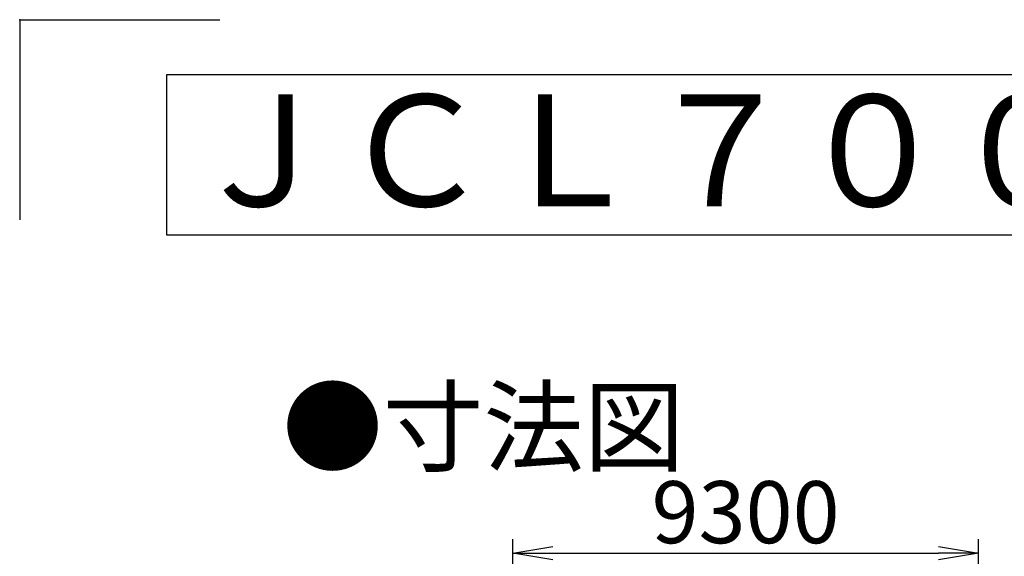
# Model space of a CAD drawing. Extents: x 2 to 208, y 2 to 295.
# Drawn here: x 2 to 52, y 268 to 294 of the extents above; entities that cross this region are included whole.
import ezdxf

# ---------------------------------------------------------------- set-up
doc = ezdxf.new("R2010")
doc.units = 0
doc.header["$LTSCALE"] = 20
doc.linetypes.add('PHANTOM', pattern=[2.5, 1.25, -0.25, 0.25, -0.25, 0.25, -0.25])
doc.layers.get('0').update_dxf_attribs({"linetype": 'CONTINUOUS'})
doc.layers.add('MAIN0', color=7, linetype='CONTINUOUS')
doc.layers.add('ZZ0', color=7, linetype='CONTINUOUS')
doc.styles.add('KNJYOKO', font='TXT', dxfattribs={"bigfont": 'BIGFONT'})
doc.dimstyles.new('MAIN001', dxfattribs={"dimtxt": 3.1, "dimasz": 2, "dimexe": 0.7, "dimexo": 0.8, "dimgap": 0.09, "dimtad": 1, "dimdec": 3, "dimlfac": 400, "dimdsep": 46, "dimtxsty": 'Standard', "dimcen": 0.09, "dimaunit": 1, "dimadec": 4, "dimazin": 2, "dimtfac": 0.903226, "dimtdec": 4, "dimtmove": 0, "dimatfit": 3, "dimfxl": 0, "dimtvp": 0.66129, "dimtolj": 1, "dimtzin": 0, "dimarcsym": 0})
doc.dimstyles.new('ZZ004', dxfattribs={"dimtxt": 3.1, "dimasz": 2, "dimexe": 0.7, "dimexo": 0.8, "dimgap": 0.09, "dimtad": 1, "dimdec": 3, "dimlfac": 100, "dimdsep": 46, "dimtxsty": 'Standard', "dimcen": 0.09, "dimaunit": 1, "dimadec": 4, "dimazin": 2, "dimtfac": 0.903226, "dimtdec": 4, "dimtmove": 0, "dimatfit": 3, "dimfxl": 0, "dimtvp": 0.66129, "dimtolj": 1, "dimtzin": 0, "dimarcsym": 0})

# ---------------------------------------------------------------- blocks, each defined once
blk = doc.blocks.new('_OPEN')
at = {"color": 0, "linetype": 'ByBlock', "lineweight": -2}
for p, q in [((-1, 0.166667), (0, 0)), ((0, 0), (-1, -0.166667)), ((0, 0), (-1, 0))]:
    blk.add_line(p, q, dxfattribs=at)
blk = doc.blocks.new('*D47')
at = {"layer": 'MAIN0', "color": 0, "linetype": 'ByBlock', "lineweight": -2}
for p, q in [((27.116, 249.883), (27.116, 268.539)), ((50.366, 254.691), (50.366, 268.539)), ((29.116, 267.839), (48.366, 267.839))]:
    blk.add_line(p, q, dxfattribs=at)
at = {"layer": 'MAIN0', "color": 0, "linetype": 'ByBlock', "xscale": 2, "yscale": 2, "zscale": 2, "rotation": 180}
blk.add_blockref('_OPEN', (27.116, 267.839), dxfattribs=at)
at = {"layer": 'MAIN0', "color": 0, "linetype": 'ByBlock', "xscale": 2, "yscale": 2, "zscale": 2}
blk.add_blockref('_OPEN', (50.366, 267.839), dxfattribs=at)
at = {"layer": 'MAIN0', "color": 0, "linetype": 'ByBlock', "insert": (38.741, 269.889), "char_height": 3.1, "attachment_point": 5, "line_spacing_factor": 0.774194}
blk.add_mtext('\\A1;9300', dxfattribs=at)

msp = doc.modelspace()

# ---------------------------------------------------------------- linework, layer by layer
at = {"layer": 'ZZ0', "color": 3, "linetype": 'PHANTOM'}
for q in [(2.4999999, 284.5), (12.4999999, 294.5)]:
    msp.add_line((2.4999999, 294.5), q, dxfattribs=at)
at = {"layer": 'ZZ0', "color": 3, "linetype": 'Continuous'}
msp.add_point((2.4999999, 294.5), dxfattribs=at)

# ---------------------------------------------------------------- texts
at = {"layer": 'ZZ0', "color": 3, "linetype": 'Continuous', "attachment_point": 1, "style": 'KNJYOKO'}
for s, insert, char_height, line_spacing_factor in [('{\\H0.93x;{ＪＣＬ７００ＬＫ}}', (10.8374044, 290.7488112), 6, 0.67), ('{\\H0.92x;{●寸法図}}', (15.6096352, 275.9853499), 4, 0.675)]:
    msp.add_mtext(s, dxfattribs=dict(at, insert=insert, char_height=char_height, line_spacing_factor=line_spacing_factor))

# ---------------------------------------------------------------- dimensions: what is measured, and where the dimension line sits
at = {"layer": 'MAIN0', "color": 3, "linetype": 'Continuous'}
dim = msp.add_linear_dim(base=(27.1163597, 267.8387044), p1=(50.3663597, 253.8905753), p2=(27.1163597, 249.0833541), dimstyle='MAIN001', override={"dimasz": 2, "dimblk1": 'OPEN', "dimblk2": 'OPEN', "dimsah": 1}, dxfattribs=at)
dim.commit()
dim.dimension.update_dxf_attribs({"geometry": '*D47', "text_midpoint": (38.7413597, 268.3387044)})

# ---------------------------------------------------------------- leaders
at = {"layer": 'ZZ0', "color": 3, "linetype": 'Continuous'}
msp.add_leader([(9.8374044, 283.7488112), (64.7374022, 283.7488112), (64.7374022, 291.7488112), (9.8374044, 291.7488112), (9.8374044, 283.7488112)], dimstyle='ZZ004', override={"dimasz": 2, "dimldrblk": 'NONE'}, dxfattribs=at)

doc.saveas('drawing.dxf')
